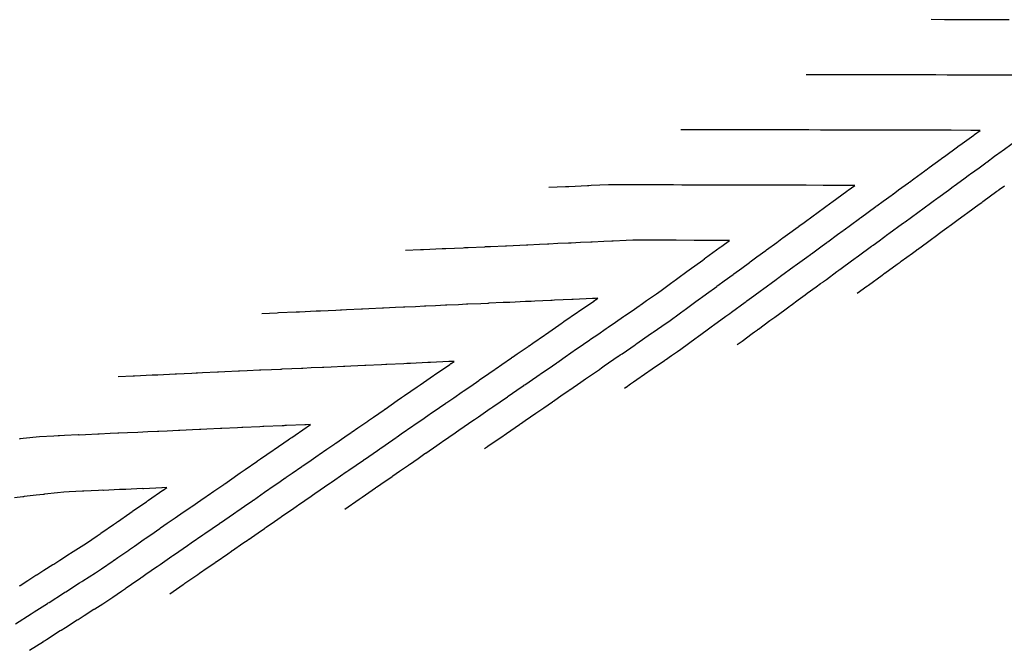
# Model space of a CAD drawing. Extents: x 2083914 to 2085139, y 13842479 to 13843045.
# Drawn here: x 2084785 to 2084883, y 13842861 to 13842924 of the extents above; entities that cross this region are included whole.
import ezdxf

# ---------------------------------------------------------------- set-up
doc = ezdxf.new("R2010")
doc.units = 0
doc.header["$MEASUREMENT"] = 0

msp = doc.modelspace()

# ---------------------------------------------------------------- linework, layer by layer
at = {"color": 2, "linetype": 'Continuous', "lineweight": -2, "flags": 128}
for points, elevation in [([(2084883.564, 13842923.495), (2084883.073, 13842923.496), (2084881.55, 13842923.5), (2084881.448, 13842923.5), (2084881.424, 13842923.5), (2084881.069, 13842923.501), (2084879.41, 13842923.505), (2084879.299, 13842923.505), (2084879.284, 13842923.505), (2084879.065, 13842923.505), (2084877.27, 13842923.509), (2084877.15, 13842923.509), (2084877.144, 13842923.509), (2084875.841, 13842923.513)], 1470), ([(2084868.506, 13842896.362), (2084869.453, 13842897.056), (2084869.514, 13842897.1), (2084869.605, 13842897.166), (2084869.61, 13842897.17), (2084870.967, 13842898.163), (2084871.131, 13842898.284), (2084871.215, 13842898.345), (2084871.227, 13842898.354), (2084872.471, 13842899.265), (2084872.749, 13842899.468), (2084872.825, 13842899.523), (2084872.844, 13842899.538), (2084873.966, 13842900.359), (2084874.366, 13842900.652), (2084874.433, 13842900.701), (2084874.462, 13842900.722), (2084875.45, 13842901.445), (2084875.984, 13842901.836), (2084876.041, 13842901.878), (2084876.079, 13842901.906), (2084876.92, 13842902.522), (2084877.601, 13842903.02), (2084877.648, 13842903.054), (2084877.696, 13842903.09), (2084878.376, 13842903.587), (2084879.218, 13842904.204), (2084879.253, 13842904.23), (2084879.314, 13842904.274), (2084879.466, 13842904.385), (2084880.572, 13842905.195), (2084880.836, 13842905.388), (2084880.911, 13842905.443), (2084880.931, 13842905.458), (2084882.344, 13842906.492), (2084882.453, 13842906.572), (2084882.544, 13842906.638), (2084882.549, 13842906.642), (2084882.573, 13842906.66), (2084883.085, 13842907.035)], 1470), ([(2084800.355, 13842866.536), (2084800.353, 13842866.541), (2084801.701, 13842867.47), (2084801.782, 13842867.526), (2084801.863, 13842867.588), (2084801.868, 13842867.592), (2084803.146, 13842868.473), (2084803.32, 13842868.593), (2084804.078, 13842869.117), (2084804.342, 13842869.299), (2084804.857, 13842869.655), (2084804.933, 13842869.708), (2084804.952, 13842869.721), (2084806.1, 13842870.515), (2084806.49, 13842870.784), (2084806.558, 13842870.831), (2084806.585, 13842870.85), (2084807.616, 13842871.562), (2084808.122, 13842871.912), (2084808.182, 13842871.954), (2084808.217, 13842871.978), (2084808.464, 13842872.148), (2084809.107, 13842872.593), (2084809.755, 13842873.041), (2084809.805, 13842873.076), (2084809.85, 13842873.107), (2084809.909, 13842873.148), (2084810.735, 13842873.718), (2084811.388, 13842874.169), (2084811.444, 13842874.209), (2084811.483, 13842874.235), (2084812.528, 13842874.958), (2084813.02, 13842875.298), (2084813.089, 13842875.345), (2084813.115, 13842875.364), (2084814.379, 13842876.237), (2084814.653, 13842876.426), (2084814.733, 13842876.482), (2084814.748, 13842876.492), (2084816.228, 13842877.515), (2084816.285, 13842877.555), (2084816.378, 13842877.619), (2084816.38, 13842877.62), (2084816.721, 13842877.856), (2084817.851, 13842878.637), (2084817.918, 13842878.683), (2084817.922, 13842878.686), (2084818.013, 13842878.749), (2084818.094, 13842878.805), (2084819.55, 13842879.812), (2084819.635, 13842879.87), (2084819.645, 13842879.877), (2084820.934, 13842880.768), (2084821.183, 13842880.94), (2084821.199, 13842880.951), (2084821.278, 13842881.006), (2084822.476, 13842881.834), (2084822.815, 13842882.068), (2084822.838, 13842882.084), (2084822.91, 13842882.134), (2084823.299, 13842882.403), (2084824.448, 13842883.197), (2084824.476, 13842883.217), (2084824.543, 13842883.263), (2084825.559, 13842883.965), (2084826.081, 13842884.325), (2084826.115, 13842884.349), (2084826.175, 13842884.391), (2084827.101, 13842885.031), (2084827.713, 13842885.454), (2084827.753, 13842885.482), (2084827.808, 13842885.52), (2084828.503, 13842886), (2084829.346, 13842886.582), (2084829.394, 13842886.616), (2084829.441, 13842886.648), (2084830.184, 13842887.162), (2084830.978, 13842887.711), (2084831.021, 13842887.74), (2084831.073, 13842887.777), (2084831.973, 13842888.399), (2084832.611, 13842888.839), (2084832.648, 13842888.865), (2084832.706, 13842888.905), (2084833.267, 13842889.293), (2084834.243, 13842889.968), (2084834.307, 13842890.012), (2084834.338, 13842890.034), (2084834.808, 13842890.358), (2084835.876, 13842891.096), (2084835.946, 13842891.145), (2084835.971, 13842891.162), (2084836.35, 13842891.424), (2084837.508, 13842892.225), (2084837.584, 13842892.277), (2084837.603, 13842892.29), (2084838.913, 13842893.195), (2084839.141, 13842893.353), (2084839.154, 13842893.362), (2084839.236, 13842893.419), (2084839.433, 13842893.555), (2084840.774, 13842894.482), (2084840.781, 13842894.487), (2084840.868, 13842894.547), (2084842.383, 13842895.594), (2084842.406, 13842895.61), (2084842.409, 13842895.612), (2084842.596, 13842895.742), (2084842.606, 13842895.749), (2084842.776, 13842895.866), (2084842.558, 13842895.856), (2084842.546, 13842895.855), (2084842.544, 13842895.855), (2084842.303, 13842895.845), (2084842.273, 13842895.844), (2084840.338, 13842895.754), (2084840.226, 13842895.749), (2084840.216, 13842895.749), (2084838.503, 13842895.67), (2084838.251, 13842895.658), (2084838.235, 13842895.657), (2084838.13, 13842895.653), (2084836.533, 13842895.579), (2084836.165, 13842895.562), (2084836.068, 13842895.558), (2084836.043, 13842895.557), (2084835.621, 13842895.537), (2084834.078, 13842895.466), (2084833.989, 13842895.462), (2084833.957, 13842895.461), (2084833.404, 13842895.435), (2084831.992, 13842895.37), (2084831.91, 13842895.366), (2084831.87, 13842895.365), (2084831.186, 13842895.333), (2084829.905, 13842895.274), (2084829.858, 13842895.272), (2084829.784, 13842895.269), (2084828.969, 13842895.231), (2084827.819, 13842895.178), (2084827.752, 13842895.175), (2084827.697, 13842895.173), (2084826.682, 13842895.126), (2084825.732, 13842895.082), (2084825.67, 13842895.079), (2084825.611, 13842895.077), (2084824.712, 13842895.035), (2084823.646, 13842894.986), (2084823.594, 13842894.984), (2084823.524, 13842894.981), (2084822.742, 13842894.944), (2084821.559, 13842894.89), (2084821.516, 13842894.888), (2084821.438, 13842894.885), (2084820.1, 13842894.823), (2084819.473, 13842894.794), (2084819.388, 13842894.79), (2084819.351, 13842894.788), (2084817.883, 13842894.721), (2084817.387, 13842894.698), (2084817.358, 13842894.696), (2084817.265, 13842894.692), (2084816.831, 13842894.672), (2084815.3, 13842894.602), (2084815.279, 13842894.601), (2084815.179, 13842894.596), (2084814.861, 13842894.582), (2084813.214, 13842894.506), (2084813.105, 13842894.501), (2084813.092, 13842894.5), (2084812.891, 13842894.491), (2084811.127, 13842894.41), (2084811.121, 13842894.409), (2084811.006, 13842894.404), (2084809.476, 13842894.334)], 1465)]:
    msp.add_lwpolyline(points, dxfattribs=dict(at, elevation=elevation))
at = {"color": 1, "linetype": 'Continuous', "lineweight": -2, "flags": 128}
for points, elevation in [([(2084883.839, 13842918.007), (2084882.541, 13842918.01), (2084881.825, 13842918.012), (2084881.777, 13842918.012), (2084881.699, 13842918.012), (2084880.537, 13842918.015), (2084879.685, 13842918.017), (2084879.628, 13842918.017), (2084879.559, 13842918.017), (2084878.574, 13842918.019), (2084877.545, 13842918.022), (2084877.485, 13842918.022), (2084877.419, 13842918.022), (2084876.278, 13842918.024), (2084875.405, 13842918.027), (2084875.354, 13842918.026), (2084875.279, 13842918.026), (2084873.982, 13842918.03), (2084873.265, 13842918.031), (2084873.223, 13842918.031), (2084873.139, 13842918.031), (2084871.686, 13842918.035), (2084871.125, 13842918.036), (2084871.092, 13842918.036), (2084870.999, 13842918.036), (2084870.517, 13842918.037), (2084868.985, 13842918.041), (2084868.961, 13842918.041), (2084868.859, 13842918.041), (2084867.094, 13842918.045), (2084866.845, 13842918.046), (2084866.83, 13842918.046), (2084866.719, 13842918.046), (2084866.509, 13842918.046), (2084864.705, 13842918.051), (2084864.584, 13842918.051), (2084864.579, 13842918.051), (2084863.424, 13842918.053)], 1469), ([(2084845.436, 13842886.962), (2084845.568, 13842887.053), (2084845.584, 13842887.064), (2084846.029, 13842887.371), (2084846.038, 13842887.378), (2084846.218, 13842887.503), (2084846.326, 13842887.577), (2084847.756, 13842888.565), (2084847.774, 13842888.578), (2084847.851, 13842888.631), (2084848.182, 13842888.86), (2084849.388, 13842889.694), (2084849.418, 13842889.714), (2084849.483, 13842889.76), (2084850.105, 13842890.189), (2084850.691, 13842890.594), (2084851.021, 13842890.822), (2084851.778, 13842891.377), (2084852.543, 13842891.937), (2084852.598, 13842891.977), (2084852.638, 13842892.006), (2084853.633, 13842892.734), (2084854.16, 13842893.121), (2084854.228, 13842893.17), (2084854.256, 13842893.19), (2084855.47, 13842894.079), (2084855.777, 13842894.305), (2084855.857, 13842894.363), (2084855.873, 13842894.374), (2084856.051, 13842894.505), (2084857.374, 13842895.473), (2084857.395, 13842895.489), (2084857.4, 13842895.493), (2084857.49, 13842895.558), (2084857.563, 13842895.612), (2084858.253, 13842896.117), (2084859.012, 13842896.673), (2084859.104, 13842896.74), (2084859.108, 13842896.742), (2084860.478, 13842897.746), (2084860.63, 13842897.857), (2084860.715, 13842897.919), (2084860.725, 13842897.926), (2084860.905, 13842898.058), (2084862.247, 13842899.041), (2084862.264, 13842899.053), (2084862.343, 13842899.11), (2084863.508, 13842899.963), (2084863.864, 13842900.225), (2084863.888, 13842900.242), (2084863.96, 13842900.294), (2084865.022, 13842901.072), (2084865.482, 13842901.409), (2084865.513, 13842901.431), (2084865.577, 13842901.478), (2084866.537, 13842902.181), (2084867.099, 13842902.593), (2084867.137, 13842902.62), (2084867.195, 13842902.662), (2084867.846, 13842903.139), (2084868.717, 13842903.777), (2084868.767, 13842903.814), (2084868.812, 13842903.846), (2084869.581, 13842904.409), (2084870.334, 13842904.961), (2084870.378, 13842904.993), (2084870.429, 13842905.03), (2084871.08, 13842905.507), (2084871.951, 13842906.145), (2084872.01, 13842906.187), (2084872.047, 13842906.214), (2084872.595, 13842906.616), (2084873.569, 13842907.329), (2084873.599, 13842907.351), (2084873.664, 13842907.398), (2084874.11, 13842907.725), (2084875.186, 13842908.513), (2084875.258, 13842908.566), (2084875.282, 13842908.582), (2084875.624, 13842908.833), (2084876.803, 13842909.697), (2084876.883, 13842909.755), (2084876.899, 13842909.766), (2084877.139, 13842909.942), (2084878.421, 13842910.881), (2084878.507, 13842910.944), (2084878.516, 13842910.95), (2084878.653, 13842911.051), (2084880.038, 13842912.065), (2084880.131, 13842912.133), (2084880.134, 13842912.134), (2084880.67, 13842912.527), (2084879.96, 13842912.529), (2084879.838, 13842912.529), (2084879.834, 13842912.529), (2084879.773, 13842912.529), (2084877.82, 13842912.534), (2084877.707, 13842912.534), (2084877.694, 13842912.534), (2084877.477, 13842912.534), (2084875.68, 13842912.539), (2084875.576, 13842912.539), (2084875.554, 13842912.539), (2084875.181, 13842912.54), (2084873.54, 13842912.544), (2084873.444, 13842912.544), (2084873.414, 13842912.544), (2084871.989, 13842912.547), (2084871.4, 13842912.548), (2084871.313, 13842912.548), (2084871.274, 13842912.548), (2084870.589, 13842912.55), (2084869.26, 13842912.553), (2084869.182, 13842912.553), (2084869.134, 13842912.553), (2084867.981, 13842912.556), (2084867.12, 13842912.558), (2084867.062, 13842912.558), (2084866.994, 13842912.558), (2084865.997, 13842912.56), (2084864.98, 13842912.563), (2084864.913, 13842912.563), (2084864.853, 13842912.563), (2084863.701, 13842912.566), (2084862.84, 13842912.568), (2084862.789, 13842912.568), (2084862.713, 13842912.568), (2084861.969, 13842912.569), (2084860.699, 13842912.573), (2084860.658, 13842912.573), (2084860.573, 13842912.572), (2084859.109, 13842912.576), (2084858.559, 13842912.577), (2084858.527, 13842912.577), (2084858.433, 13842912.577), (2084857.961, 13842912.578), (2084856.419, 13842912.582), (2084856.316, 13842912.582), (2084856.293, 13842912.582), (2084854.518, 13842912.586), (2084854.279, 13842912.587), (2084854.265, 13842912.587), (2084854.153, 13842912.587), (2084852.222, 13842912.592), (2084852.139, 13842912.592), (2084852.017, 13842912.592), (2084852.013, 13842912.592), (2084851.949, 13842912.592), (2084851.008, 13842912.594)], 1468), ([(2084856.593, 13842891.272), (2084856.985, 13842891.558), (2084856.988, 13842891.561), (2084857.081, 13842891.628), (2084858.097, 13842892.372), (2084858.306, 13842892.526), (2084858.602, 13842892.742), (2084858.681, 13842892.8), (2084858.698, 13842892.812), (2084859.842, 13842893.65), (2084860.22, 13842893.926), (2084860.289, 13842893.977), (2084860.315, 13842893.996), (2084861.312, 13842894.726), (2084861.837, 13842895.11), (2084861.896, 13842895.153), (2084861.933, 13842895.18), (2084862.654, 13842895.708), (2084863.328, 13842896.202), (2084863.376, 13842896.237), (2084863.502, 13842896.329), (2084863.55, 13842896.364), (2084864.413, 13842896.996), (2084864.873, 13842897.333), (2084865.072, 13842897.478), (2084865.133, 13842897.523), (2084865.167, 13842897.548), (2084865.435, 13842897.744), (2084866.481, 13842898.51), (2084866.689, 13842898.662), (2084866.715, 13842898.681), (2084866.785, 13842898.732), (2084867.161, 13842899.007), (2084868.307, 13842899.846), (2084868.322, 13842899.858), (2084868.402, 13842899.916), (2084868.63, 13842900.083), (2084869.924, 13842901.03), (2084869.929, 13842901.034), (2084870.02, 13842901.1), (2084870.088, 13842901.15), (2084870.669, 13842901.576), (2084871.541, 13842902.214), (2084871.633, 13842902.281), (2084871.637, 13842902.284), (2084873, 13842903.283), (2084873.159, 13842903.398), (2084873.169, 13842903.406), (2084873.254, 13842903.468), (2084874.515, 13842904.391), (2084874.776, 13842904.582), (2084874.854, 13842904.639), (2084874.872, 13842904.652), (2084876.03, 13842905.5), (2084876.394, 13842905.766), (2084876.418, 13842905.784), (2084876.489, 13842905.836), (2084877.544, 13842906.609), (2084878.011, 13842906.95), (2084878.042, 13842906.973), (2084878.106, 13842907.02), (2084879.059, 13842907.717), (2084879.628, 13842908.134), (2084879.667, 13842908.162), (2084879.724, 13842908.204), (2084880.573, 13842908.826), (2084881.246, 13842909.318), (2084881.291, 13842909.351), (2084881.341, 13842909.388), (2084882.118, 13842909.957), (2084882.863, 13842910.502), (2084882.906, 13842910.534), (2084882.958, 13842910.572), (2084883.854, 13842911.228)], 1469), ([(2084831.57, 13842880.958), (2084831.761, 13842881.09), (2084831.762, 13842881.091), (2084831.855, 13842881.156), (2084831.893, 13842881.181), (2084833.393, 13842882.218), (2084833.406, 13842882.227), (2084833.488, 13842882.284), (2084833.738, 13842882.457), (2084835.026, 13842883.347), (2084835.05, 13842883.364), (2084835.121, 13842883.412), (2084835.582, 13842883.731), (2084836.658, 13842884.475), (2084836.695, 13842884.5), (2084836.753, 13842884.541), (2084837.423, 13842885.004), (2084838.291, 13842885.604), (2084838.339, 13842885.637), (2084838.386, 13842885.669), (2084839.264, 13842886.276), (2084839.923, 13842886.732), (2084839.983, 13842886.773), (2084840.018, 13842886.798), (2084841.102, 13842887.547), (2084841.556, 13842887.861), (2084841.626, 13842887.909), (2084841.651, 13842887.926), (2084842.94, 13842888.817), (2084843.189, 13842888.989), (2084843.27, 13842889.046), (2084843.283, 13842889.055), (2084843.421, 13842889.15), (2084844.809, 13842890.109), (2084844.821, 13842890.117), (2084845.008, 13842890.247), (2084845.011, 13842890.249), (2084845.191, 13842890.373), (2084846.473, 13842891.259), (2084846.548, 13842891.312), (2084846.553, 13842891.315), (2084846.643, 13842891.377), (2084848.014, 13842892.325), (2084848.181, 13842892.44), (2084848.192, 13842892.448), (2084848.276, 13842892.506), (2084849.556, 13842893.391), (2084849.814, 13842893.569), (2084850.986, 13842894.427), (2084851.335, 13842894.683), (2084851.359, 13842894.7), (2084851.431, 13842894.753), (2084852.5, 13842895.536), (2084852.953, 13842895.867), (2084852.983, 13842895.889), (2084853.048, 13842895.937), (2084853.573, 13842896.321), (2084854.57, 13842897.051), (2084854.628, 13842897.093), (2084854.666, 13842897.121), (2084855.309, 13842897.591), (2084856.187, 13842898.235), (2084856.239, 13842898.272), (2084856.283, 13842898.305), (2084857.044, 13842898.862), (2084857.805, 13842899.419), (2084857.849, 13842899.451), (2084857.9, 13842899.489), (2084858.559, 13842899.971), (2084859.422, 13842900.603), (2084859.46, 13842900.63), (2084859.518, 13842900.673), (2084860.514, 13842901.402), (2084861.04, 13842901.787), (2084861.105, 13842901.834), (2084861.135, 13842901.857), (2084861.588, 13842902.188), (2084862.657, 13842902.971), (2084862.729, 13842903.023), (2084862.752, 13842903.041), (2084863.102, 13842903.297), (2084864.274, 13842904.155), (2084864.353, 13842904.213), (2084864.37, 13842904.225), (2084864.617, 13842904.405), (2084865.892, 13842905.339), (2084865.978, 13842905.402), (2084865.987, 13842905.409), (2084867.455, 13842906.483), (2084867.509, 13842906.523), (2084867.512, 13842906.525), (2084867.605, 13842906.593), (2084868.254, 13842907.068), (2084867.395, 13842907.07), (2084867.391, 13842907.07), (2084867.268, 13842907.07), (2084867.197, 13842907.07), (2084865.254, 13842907.075), (2084865.142, 13842907.075), (2084865.128, 13842907.075), (2084863.441, 13842907.079), (2084863.114, 13842907.08), (2084863.011, 13842907.08), (2084862.988, 13842907.08), (2084862.605, 13842907.081), (2084860.974, 13842907.085), (2084860.88, 13842907.085), (2084860.848, 13842907.085), (2084859.433, 13842907.088), (2084858.834, 13842907.09), (2084858.794, 13842907.09), (2084858.708, 13842907.09), (2084858.013, 13842907.091), (2084856.694, 13842907.094), (2084856.617, 13842907.094), (2084856.568, 13842907.094), (2084855.717, 13842907.096), (2084854.554, 13842907.099), (2084854.496, 13842907.099), (2084854.428, 13842907.099), (2084853.421, 13842907.102), (2084852.414, 13842907.104), (2084852.346, 13842907.104), (2084852.288, 13842907.104), (2084851.125, 13842907.107), (2084850.274, 13842907.109), (2084850.197, 13842907.109), (2084850.148, 13842907.109), (2084848.829, 13842907.112), (2084848.134, 13842907.114), (2084848.093, 13842907.114), (2084848.008, 13842907.114), (2084847.409, 13842907.115), (2084845.994, 13842907.119), (2084845.962, 13842907.119), (2084845.868, 13842907.118), (2084844.237, 13842907.122), (2084843.854, 13842907.123), (2084842.136, 13842907.044), (2084841.889, 13842907.033), (2084841.874, 13842907.032), (2084841.767, 13842907.027), (2084839.919, 13842906.942), (2084839.802, 13842906.937), (2084839.796, 13842906.936), (2084839.681, 13842906.931), (2084839.584, 13842906.927), (2084837.946, 13842906.851)], 1467), ([(2084817.704, 13842874.955), (2084819.125, 13842875.937), (2084819.136, 13842875.944), (2084819.22, 13842876.003), (2084819.424, 13842876.144), (2084820.758, 13842877.065), (2084820.78, 13842877.081), (2084820.853, 13842877.131), (2084821.275, 13842877.423), (2084822.39, 13842878.194), (2084822.425, 13842878.218), (2084822.485, 13842878.26), (2084823.124, 13842878.701), (2084824.023, 13842879.322), (2084824.069, 13842879.354), (2084824.118, 13842879.388), (2084824.971, 13842879.977), (2084825.655, 13842880.451), (2084825.713, 13842880.491), (2084825.75, 13842880.516), (2084826.816, 13842881.253), (2084827.288, 13842881.579), (2084827.358, 13842881.627), (2084827.383, 13842881.645), (2084828.66, 13842882.527), (2084828.921, 13842882.708), (2084829.002, 13842882.764), (2084829.015, 13842882.773), (2084830.502, 13842883.8), (2084830.553, 13842883.836), (2084830.646, 13842883.9), (2084830.648, 13842883.902), (2084830.956, 13842884.115), (2084832.117, 13842884.917), (2084832.186, 13842884.965), (2084832.276, 13842885.027), (2084832.281, 13842885.03), (2084832.364, 13842885.088), (2084833.818, 13842886.093), (2084833.902, 13842886.151), (2084833.913, 13842886.159), (2084835.2, 13842887.048), (2084835.451, 13842887.221), (2084835.467, 13842887.233), (2084835.546, 13842887.287), (2084836.742, 13842888.114), (2084837.083, 13842888.35), (2084837.106, 13842888.365), (2084837.178, 13842888.416), (2084838.284, 13842889.18), (2084838.716, 13842889.478), (2084838.744, 13842889.498), (2084838.811, 13842889.544), (2084839.303, 13842889.885), (2084840.348, 13842890.607), (2084840.409, 13842890.649), (2084840.443, 13842890.673), (2084841.367, 13842891.311), (2084841.981, 13842891.735), (2084842.036, 13842891.773), (2084842.076, 13842891.801), (2084842.773, 13842892.283), (2084843.614, 13842892.864), (2084843.71, 13842892.931), (2084843.803, 13842892.995), (2084844.539, 13842893.504), (2084845.341, 13842894.058), (2084845.393, 13842894.094), (2084845.436, 13842894.124), (2084846.081, 13842894.57), (2084846.973, 13842895.186), (2084847.032, 13842895.227), (2084847.068, 13842895.252), (2084847.622, 13842895.635), (2084848.606, 13842896.315), (2084849.066, 13842896.652), (2084850.128, 13842897.429), (2084850.199, 13842897.481), (2084850.223, 13842897.499), (2084850.58, 13842897.76), (2084851.745, 13842898.613), (2084851.824, 13842898.67), (2084851.841, 13842898.683), (2084853.182, 13842899.665), (2084853.363, 13842899.797), (2084853.373, 13842899.805), (2084853.458, 13842899.867), (2084854.917, 13842900.935), (2084854.98, 13842900.981), (2084854.984, 13842900.984), (2084855.076, 13842901.051), (2084855.838, 13842901.609), (2084854.893, 13842901.611), (2084854.829, 13842901.612), (2084854.825, 13842901.612), (2084854.703, 13842901.611), (2084854.62, 13842901.612), (2084852.689, 13842901.616), (2084852.675, 13842901.616), (2084852.563, 13842901.616), (2084852.324, 13842901.617), (2084850.549, 13842901.621), (2084850.446, 13842901.621), (2084850.423, 13842901.621), (2084848.881, 13842901.625), (2084848.409, 13842901.626), (2084848.315, 13842901.626), (2084848.282, 13842901.626), (2084847.732, 13842901.627), (2084846.269, 13842901.631), (2084845.595, 13842901.6), (2084844.304, 13842901.54), (2084844.229, 13842901.537), (2084844.182, 13842901.535), (2084843.378, 13842901.498), (2084842.217, 13842901.444), (2084842.15, 13842901.441), (2084842.096, 13842901.439), (2084841.071, 13842901.391), (2084840.131, 13842901.348), (2084840.007, 13842901.343), (2084839.888, 13842901.337), (2084838.814, 13842901.288), (2084837.923, 13842901.247), (2084837.871, 13842901.244), (2084837.801, 13842901.241), (2084837.016, 13842901.205), (2084835.836, 13842901.151), (2084835.759, 13842901.147), (2084835.715, 13842901.145), (2084835.046, 13842901.114), (2084833.75, 13842901.055), (2084833.713, 13842901.053), (2084833.628, 13842901.049), (2084832.162, 13842900.982), (2084831.663, 13842900.959), (2084831.634, 13842900.957), (2084831.542, 13842900.953), (2084829.945, 13842900.879), (2084829.577, 13842900.862), (2084829.556, 13842900.862), (2084829.455, 13842900.857), (2084827.727, 13842900.777), (2084827.49, 13842900.766), (2084827.382, 13842900.762), (2084827.369, 13842900.761), (2084825.51, 13842900.675), (2084825.404, 13842900.67), (2084825.398, 13842900.67), (2084825.282, 13842900.665), (2084825.195, 13842900.661), (2084823.712, 13842900.593)], 1466), ([(2084786.453, 13842860.938), (2084786.453, 13842860.938), (2084787.846, 13842861.828), (2084787.857, 13842861.835), (2084787.944, 13842861.888), (2084788.148, 13842862.018), (2084789.512, 13842862.889), (2084789.535, 13842862.903), (2084789.61, 13842862.949), (2084790.021, 13842863.211), (2084791.178, 13842863.95), (2084791.212, 13842863.971), (2084791.276, 13842864.01), (2084791.875, 13842864.392), (2084792.843, 13842865.011), (2084792.888, 13842865.038), (2084792.942, 13842865.071), (2084793.713, 13842865.563), (2084794.509, 13842866.072), (2084794.7, 13842866.204), (2084795.561, 13842866.797), (2084795.961, 13842867.072), (2084795.993, 13842867.097), (2084796.047, 13842867.139), (2084796.558, 13842867.491), (2084797.499, 13842868.139), (2084797.524, 13842868.159), (2084797.585, 13842868.205), (2084797.985, 13842868.481), (2084799.037, 13842869.206), (2084799.055, 13842869.22), (2084799.123, 13842869.272), (2084799.404, 13842869.466), (2084800.574, 13842870.272), (2084800.585, 13842870.28), (2084800.661, 13842870.339), (2084800.817, 13842870.446), (2084802.112, 13842871.339), (2084802.133, 13842871.354), (2084802.486, 13842871.597), (2084803.65, 13842872.402), (2084803.74, 13842872.464), (2084803.745, 13842872.467), (2084803.824, 13842872.522), (2084805.282, 13842873.53), (2084805.367, 13842873.589), (2084805.377, 13842873.596), (2084806.668, 13842874.488), (2084806.915, 13842874.659), (2084806.994, 13842874.713), (2084807.01, 13842874.724), (2084808.21, 13842875.554), (2084808.548, 13842875.787), (2084808.62, 13842875.837), (2084808.642, 13842875.853), (2084809.751, 13842876.619), (2084810.18, 13842876.915), (2084810.208, 13842876.935), (2084810.275, 13842876.981), (2084811.293, 13842877.685), (2084811.813, 13842878.044), (2084811.847, 13842878.068), (2084811.908, 13842878.11), (2084812.498, 13842878.518), (2084813.445, 13842879.172), (2084813.485, 13842879.2), (2084813.54, 13842879.238), (2084814.376, 13842879.816), (2084815.078, 13842880.301), (2084815.124, 13842880.333), (2084815.173, 13842880.367), (2084815.918, 13842880.882), (2084816.71, 13842881.429), (2084816.762, 13842881.465), (2084816.805, 13842881.495), (2084817.703, 13842882.116), (2084818.343, 13842882.558), (2084818.38, 13842882.583), (2084818.438, 13842882.624), (2084819.001, 13842883.013), (2084819.975, 13842883.686), (2084820.039, 13842883.731), (2084820.07, 13842883.752), (2084820.542, 13842884.078), (2084821.608, 13842884.815), (2084821.678, 13842884.863), (2084821.703, 13842884.881), (2084822.908, 13842885.713), (2084823.241, 13842885.943), (2084823.316, 13842885.996), (2084823.335, 13842886.009), (2084823.626, 13842886.209), (2084824.873, 13842887.072), (2084824.955, 13842887.128), (2084824.968, 13842887.137), (2084825.167, 13842887.275), (2084826.506, 13842888.2), (2084826.593, 13842888.261), (2084826.601, 13842888.266), (2084828.113, 13842889.311), (2084828.138, 13842889.329), (2084828.14, 13842889.33), (2084828.233, 13842889.394), (2084828.25, 13842889.406), (2084828.541, 13842889.607), (2084828.169, 13842889.59), (2084828.147, 13842889.589), (2084828.146, 13842889.589), (2084828.026, 13842889.584), (2084826.199, 13842889.5), (2084826.061, 13842889.493), (2084825.949, 13842889.488), (2084825.939, 13842889.488), (2084824.229, 13842889.409), (2084823.974, 13842889.397), (2084823.87, 13842889.393), (2084823.853, 13842889.392), (2084823.559, 13842889.378), (2084821.888, 13842889.301), (2084821.864, 13842889.3), (2084821.766, 13842889.296), (2084821.342, 13842889.276), (2084819.801, 13842889.205), (2084819.712, 13842889.201), (2084819.68, 13842889.2), (2084818.318, 13842889.137), (2084817.715, 13842889.109), (2084817.633, 13842889.106), (2084817.593, 13842889.104), (2084816.348, 13842889.046), (2084815.629, 13842889.013), (2084815.581, 13842889.011), (2084815.507, 13842889.008), (2084814.378, 13842888.956), (2084813.542, 13842888.917), (2084813.475, 13842888.914), (2084813.42, 13842888.912), (2084812.472, 13842888.868), (2084811.456, 13842888.821), (2084811.397, 13842888.818), (2084811.334, 13842888.816), (2084810.437, 13842888.774), (2084809.369, 13842888.725), (2084809.299, 13842888.722), (2084809.248, 13842888.72), (2084808.038, 13842888.664), (2084807.283, 13842888.629), (2084807.239, 13842888.627), (2084807.161, 13842888.624), (2084805.82, 13842888.562), (2084805.196, 13842888.533), (2084805.16, 13842888.531), (2084805.075, 13842888.528), (2084803.603, 13842888.46), (2084803.11, 13842888.437), (2084803.081, 13842888.436), (2084802.988, 13842888.432), (2084802.556, 13842888.412), (2084801.023, 13842888.341), (2084801.002, 13842888.34), (2084800.902, 13842888.336), (2084799.168, 13842888.255), (2084798.937, 13842888.245), (2084798.828, 13842888.24), (2084798.815, 13842888.239), (2084798.616, 13842888.23), (2084796.85, 13842888.149), (2084796.734, 13842888.144), (2084796.729, 13842888.143), (2084795.241, 13842888.075)], 1464), ([(2084785.071, 13842863.573), (2084786.612, 13842864.558), (2084786.639, 13842864.575), (2084786.736, 13842864.633), (2084786.737, 13842864.634), (2084786.931, 13842864.758), (2084788.242, 13842865.596), (2084788.304, 13842865.635), (2084788.309, 13842865.638), (2084788.403, 13842865.695), (2084789.833, 13842866.609), (2084789.97, 13842866.696), (2084790.06, 13842866.75), (2084790.069, 13842866.756), (2084791.423, 13842867.622), (2084791.636, 13842867.757), (2084791.65, 13842867.766), (2084791.735, 13842867.817), (2084793.014, 13842868.635), (2084793.302, 13842868.818), (2084793.597, 13842869.022), (2084794.753, 13842869.819), (2084794.818, 13842869.868), (2084794.84, 13842869.885), (2084795.226, 13842870.151), (2084796.291, 13842870.885), (2084796.351, 13842870.931), (2084796.378, 13842870.952), (2084796.856, 13842871.281), (2084797.829, 13842871.952), (2084797.884, 13842871.994), (2084797.916, 13842872.018), (2084798.485, 13842872.411), (2084799.367, 13842873.019), (2084799.404, 13842873.047), (2084799.454, 13842873.085), (2084800.115, 13842873.541), (2084800.905, 13842874.085), (2084801.698, 13842874.634), (2084802.442, 13842875.148), (2084802.486, 13842875.178), (2084802.537, 13842875.214), (2084803.433, 13842875.833), (2084804.075, 13842876.276), (2084804.112, 13842876.302), (2084804.17, 13842876.342), (2084804.735, 13842876.733), (2084805.708, 13842877.405), (2084805.739, 13842877.426), (2084805.802, 13842877.471), (2084806.276, 13842877.798), (2084807.34, 13842878.533), (2084807.365, 13842878.551), (2084807.435, 13842878.599), (2084807.818, 13842878.864), (2084808.973, 13842879.662), (2084809.048, 13842879.714), (2084809.068, 13842879.728), (2084809.359, 13842879.929), (2084810.605, 13842880.79), (2084810.687, 13842880.847), (2084810.7, 13842880.856), (2084812.108, 13842881.829), (2084812.238, 13842881.919), (2084812.325, 13842881.98), (2084812.333, 13842881.985), (2084812.443, 13842882.061), (2084813.87, 13842883.047), (2084813.964, 13842883.112), (2084813.965, 13842883.113), (2084813.984, 13842883.126), (2084814.306, 13842883.349), (2084813.87, 13842883.328), (2084813.751, 13842883.323), (2084813.749, 13842883.323), (2084811.925, 13842883.239), (2084811.784, 13842883.232), (2084811.775, 13842883.232), (2084811.662, 13842883.227), (2084811.497, 13842883.219), (2084809.698, 13842883.136), (2084809.593, 13842883.132), (2084809.576, 13842883.131), (2084809.279, 13842883.117), (2084807.611, 13842883.04), (2084807.514, 13842883.036), (2084807.489, 13842883.035), (2084807.062, 13842883.015), (2084805.525, 13842882.944), (2084805.435, 13842882.94), (2084805.403, 13842882.939), (2084804.044, 13842882.876), (2084803.438, 13842882.848), (2084803.356, 13842882.845), (2084803.317, 13842882.843), (2084802.627, 13842882.811), (2084801.352, 13842882.752), (2084801.304, 13842882.75), (2084801.23, 13842882.747), (2084800.103, 13842882.695), (2084799.265, 13842882.656), (2084799.21, 13842882.654), (2084799.144, 13842882.651), (2084798.193, 13842882.607), (2084797.179, 13842882.56), (2084796.171, 13842882.511), (2084795.327, 13842882.47), (2084795.26, 13842882.473), (2084795.209, 13842882.475), (2084794.461, 13842882.439), (2084793.357, 13842882.385), (2084793.283, 13842882.388), (2084793.24, 13842882.39), (2084791.998, 13842882.33), (2084791.388, 13842882.3), (2084791.306, 13842882.304), (2084791.27, 13842882.305), (2084789.911, 13842882.239), (2084789.418, 13842882.215), (2084789.33, 13842882.219), (2084789.301, 13842882.22), (2084788.866, 13842882.199), (2084787.449, 13842882.13), (2084785.827, 13842881.947), (2084785.537, 13842881.914), (2084785.52, 13842881.911), (2084785.42, 13842881.895)], 1463), ([(2084785.479, 13842867.35), (2084785.529, 13842867.38), (2084786.286, 13842867.864), (2084787.097, 13842868.382), (2084787.15, 13842868.414), (2084787.195, 13842868.441), (2084787.877, 13842868.877), (2084788.763, 13842869.443), (2084788.803, 13842869.467), (2084788.861, 13842869.502), (2084789.468, 13842869.89), (2084790.428, 13842870.503), (2084790.492, 13842870.542), (2084790.527, 13842870.563), (2084791.059, 13842870.903), (2084792.094, 13842871.564), (2084793.158, 13842872.297), (2084793.546, 13842872.565), (2084793.567, 13842872.582), (2084793.632, 13842872.631), (2084794.787, 13842873.427), (2084795.084, 13842873.632), (2084795.1, 13842873.644), (2084795.17, 13842873.698), (2084796.417, 13842874.557), (2084796.622, 13842874.698), (2084796.633, 13842874.707), (2084796.708, 13842874.764), (2084798.046, 13842875.687), (2084798.159, 13842875.765), (2084798.24, 13842875.827), (2084798.246, 13842875.831), (2084799.675, 13842876.816), (2084799.697, 13842876.832), (2084800.071, 13842877.09), (2084799.594, 13842877.068), (2084799.566, 13842877.066), (2084797.742, 13842876.978), (2084797.734, 13842876.978), (2084797.624, 13842876.983), (2084795.999, 13842876.904), (2084795.772, 13842876.893), (2084795.757, 13842876.893), (2084795.655, 13842876.898), (2084795.393, 13842876.885), (2084793.803, 13842876.808), (2084793.78, 13842876.809), (2084793.685, 13842876.813), (2084793.307, 13842876.794), (2084791.833, 13842876.723), (2084791.804, 13842876.724), (2084791.716, 13842876.728), (2084790.404, 13842876.664), (2084789.863, 13842876.638), (2084789.245, 13842876.568), (2084787.952, 13842876.422), (2084787.876, 13842876.409), (2084787.835, 13842876.403), (2084787.116, 13842876.321), (2084785.923, 13842876.186), (2084785.853, 13842876.175), (2084785.806, 13842876.168), (2084784.986, 13842876.075)], 1462)]:
    msp.add_lwpolyline(points, dxfattribs=dict(at, elevation=elevation))

doc.saveas('drawing.dxf')
